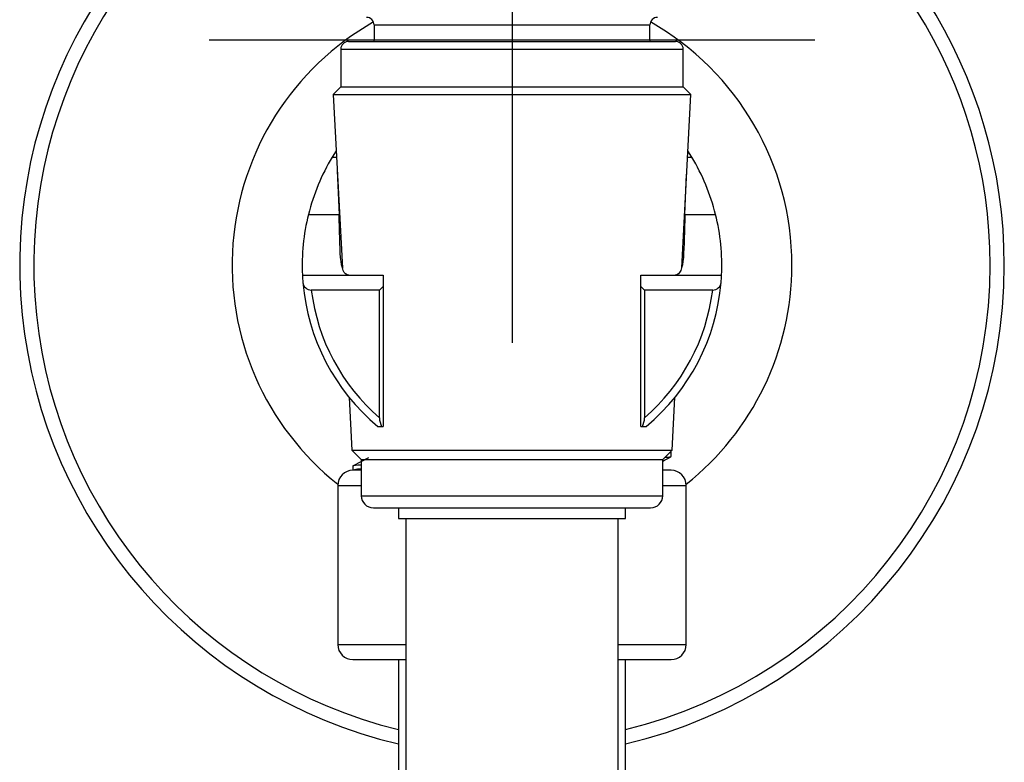
# Model space of a CAD drawing. Units: millimetres. Extents: x -21 to 237, y -32 to 494.
# Drawn here: x 6 to 71, y 295 to 344 of the extents above; entities that cross this region are included whole.
import ezdxf
from ezdxf.lldxf.tags import DXFTag

# ---------------------------------------------------------------- set-up
doc = ezdxf.new("R2010")
doc.units = ezdxf.units.MM
doc.layers.add('Default', color=7, linetype='Continuous')
doc.layers.add('DV1_Default', color=7, linetype='Continuous')
tags = doc.linetypes.add('CENTER2', pattern=[28.575, 19.05, -3.175, 3.175, -3.175]).pattern_tags.tags
tags[10:11] = [DXFTag(74, 4), DXFTag(75, 0), DXFTag(340, '0'), DXFTag(46, 0.0), DXFTag(50, 0.0), DXFTag(44, 0.0), DXFTag(45, 0.0)]
tags[8:9] = [DXFTag(74, 4), DXFTag(75, 0), DXFTag(340, '0'), DXFTag(46, 0.0), DXFTag(50, 0.0), DXFTag(44, 0.0), DXFTag(45, 0.0)]
tags[6:7] = [DXFTag(74, 4), DXFTag(75, 0), DXFTag(340, '0'), DXFTag(46, 0.0), DXFTag(50, 0.0), DXFTag(44, 0.0), DXFTag(45, 0.0)]
tags[4:5] = [DXFTag(74, 4), DXFTag(75, 0), DXFTag(340, '0'), DXFTag(46, 0.0), DXFTag(50, 0.0), DXFTag(44, 0.0), DXFTag(45, 0.0)]

# ---------------------------------------------------------------- blocks, each defined once
blk = doc.blocks.new('SEANNOT_GROUP4')
at = {"layer": 'Default', "color": 7, "linetype": 'CENTER2'}
for p, q in [((38.85, 362.475), (38.85, 322.475)), ((58.85, 342.475), (18.85, 342.475))]:
    blk.add_line(p, q, dxfattribs=at)
blk = doc.blocks.new('SE')
at = {"layer": 'DV1_Default', "color": 7, "linetype": 'Continuous'}
for p, q in [((29.75, 343.475), (47.95, 343.475)), ((29.75, 343.475), (29.75, 342.475)), ((47.95, 342.475), (47.95, 343.475)), ((28.05, 342.382), (49.65, 342.382)), ((47.95, 342.475), (29.75, 342.475)), ((27.55, 341.882), (50.15, 341.882)), ((27.55, 341.882), (27.55, 339.382)), ((50.15, 339.382), (50.15, 341.882)), ((27.55, 339.382), (27.05, 338.882)), ((27.55, 339.382), (50.15, 339.382)), ((50.65, 338.882), (50.15, 339.382)), ((27.05, 338.882), (50.65, 338.882)), ((27.05, 338.882), (27.651, 327.411)), ((50.051, 327.446), (50.65, 338.882)), ((27.245, 335.165), (26.98, 334.748)), ((50.72, 334.748), (50.455, 335.165)), ((26.98, 334.748), (27.267, 334.748)), ((50.433, 334.748), (50.72, 334.748)), ((27.314, 333.847), (27.431, 330.961)), ((50.267, 330.961), (50.375, 333.626)), ((25.411, 330.961), (27.431, 330.961)), ((50.267, 330.961), (52.289, 330.961)), ((25.015, 326.961), (30.35, 326.961)), ((30.35, 326.961), (30.35, 326.211)), ((47.35, 326.211), (47.35, 326.961)), ((47.35, 326.961), (52.685, 326.961)), ((30.1, 325.961), (25.602, 325.961)), ((30.35, 326.211), (30.1, 325.961)), ((30.1, 317.529), (30.1, 325.961)), ((30.35, 326.211), (30.35, 316.962)), ((47.35, 316.962), (47.35, 326.211)), ((47.6, 325.961), (47.35, 326.211)), ((52.098, 325.961), (47.6, 325.961)), ((47.6, 325.961), (47.6, 317.529)), ((28.098, 318.881), (28.281, 315.401)), ((49.419, 315.401), (49.602, 318.881)), ((29.997, 316.96), (30.239, 316.961)), ((30.239, 316.961), (30.35, 316.962)), ((47.35, 316.962), (47.461, 316.961)), ((47.461, 316.961), (47.703, 316.96)), ((28.281, 315.401), (49.419, 315.401)), ((28.281, 315.401), (28.9, 314.782)), ((48.8, 314.782), (49.419, 315.401)), ((49.33, 315.271), (49.303, 315.285)), ((49.35, 314.964), (49.35, 315.253)), ((29.37, 314.887), (28.37, 314.366)), ((28.9, 314.782), (48.8, 314.782)), ((28.9, 314.782), (28.9, 312.382)), ((48.8, 312.382), (48.8, 314.782)), ((28.35, 314.34), (28.35, 314.066)), ((28.9, 314.066), (28.35, 314.066)), ((49.35, 314.066), (48.8, 314.066)), ((27.35, 313.066), (28.9, 313.066)), ((27.35, 313.066), (27.35, 302.561)), ((48.8, 313.066), (50.35, 313.066)), ((50.35, 302.561), (50.35, 313.066)), ((28.9, 312.382), (48.8, 312.382)), ((29.7, 311.582), (48, 311.582)), ((31.35, 311.582), (31.35, 310.882)), ((46.35, 310.882), (46.35, 311.582)), ((31.35, 310.882), (46.35, 310.882)), ((31.85, 310.882), (31.85, 252.382)), ((45.85, 252.382), (45.85, 310.882)), ((27.35, 302.561), (31.85, 302.561)), ((45.85, 302.561), (50.35, 302.561)), ((28.35, 301.561), (31.85, 301.561)), ((31.35, 301.561), (31.35, 284.061)), ((45.85, 301.561), (49.35, 301.561)), ((46.35, 284.061), (46.35, 301.561))]:
    blk.add_line(p, q, dxfattribs=at)
for centre, radius, start, end in [((38.85, 327.611), 32.5, 114.91382, 256.65764), ((38.85, 327.611), 32.5, 0, 65.06874), ((38.85, 327.611), 31.57, 115.69698, 256.25704), ((38.85, 327.611), 31.57, 0, 64.31109), ((29.25, 343.475), 0.5, 0, 90), ((48.45, 343.475), 0.5, 90, 180), ((38.85, 327.611), 18.48, 119.64519, 231.52801), ((38.85, 327.611), 18.48, 0, 60.35481), ((28.05, 341.882), 0.5, 90, 180), ((29.25, 342.475), 0.5, 349.30691, 0), ((48.45, 342.475), 0.5, 180, 190.69309), ((49.65, 341.882), 0.5, 0, 90), ((38.85, 327.611), 13.85, 148.98364, 166.00264), ((38.85, 327.611), 13.85, 13.99736, 31.01636), ((38.85, 327.611), 13.85, 166.00264, 182.68996), ((38.85, 327.611), 13.85, 357.31004, 13.99736), ((38.85, 327.611), 32.5, 283.34236, 0), ((38.85, 327.611), 31.57, 283.74296, 0), ((38.85, 327.611), 18.48, 308.47199, 0), ((38.85, 327.611), 13.85, 182.68996, 184.76289), ((38.85, 327.611), 13.85, 355.23711, 357.31004), ((38.85, 327.611), 13.85, 184.76289, 230.26607), ((25.608, 326.525), 0.564, 186.51715, 269.40339), ((38.85, 327.611), 13.85, 309.73393, 355.23711), ((52.093, 326.524), 0.563, 270.49085, 353.58862), ((38.85, 327.611), 13.35, 187.09966, 229.04768), ((38.85, 327.611), 13.35, 310.95232, 352.90034), ((31.516, 317.574), 1.416, 181.85148, 205.65675), ((46.185, 317.574), 1.416, 334.33935, 358.15242), ((28.35, 313.066), 1, 90, 180), ((49.35, 313.066), 1, 0, 90), ((29.7, 312.382), 0.8, 180, 270), ((48, 312.382), 0.8, 270, 0), ((28.35, 302.561), 1, 180, 270), ((49.35, 302.561), 1, 270, 0)]:
    blk.add_arc(centre, radius, start, end, dxfattribs=at)
for points, knots in [([(28.071, 326.961), (27.759, 326.961), (27.598, 327.376), (27.472, 328.851), (27.474, 329.896), (27.431, 330.961)], [0, 0, 0, 0, 0.5, 0.5, 1, 1, 1, 1]), ([(50.267, 330.961), (50.223, 329.896), (50.224, 328.854), (50.098, 327.378), (49.942, 326.961), (49.629, 326.961)], [0, 0, 0, 0, 0.5, 0.5, 1, 1, 1, 1]), ([(49.335, 314.949), (49.328, 314.945), (49.319, 314.942), (49.244, 314.921), (49.109, 314.903), (48.909, 314.884)], [0, 0, 0, 0, 0.160455, 0.160455, 1, 1, 1, 1]), ([(28.889, 314.155), (28.849, 314.151), (28.608, 314.127), (28.402, 314.091), (28.357, 314.063), (28.357, 314.055)], [0, 0, 0, 0, 0.11334, 0.727072, 1, 1, 1, 1])]:
    blk.add_open_spline(points, degree=3, knots=knots, dxfattribs=at)
for points in [[(49.234, 315.207), (49.311, 315.222), (49.35, 315.237), (49.35, 315.252)], [(48.8, 314.67), (48.966, 314.756), (49.143, 314.849), (49.331, 314.946)], [(28.349, 314.354), (28.395, 314.381), (28.578, 314.407), (28.888, 314.434)]]:
    blk.add_open_spline(points, degree=3, dxfattribs=at)

msp = doc.modelspace()

# ---------------------------------------------------------------- block references
at = {"layer": 'Default'}
for name in ['SE', 'SEANNOT_GROUP4']:
    msp.add_blockref(name, (0, 0), dxfattribs=at)

doc.saveas('drawing.dxf')
